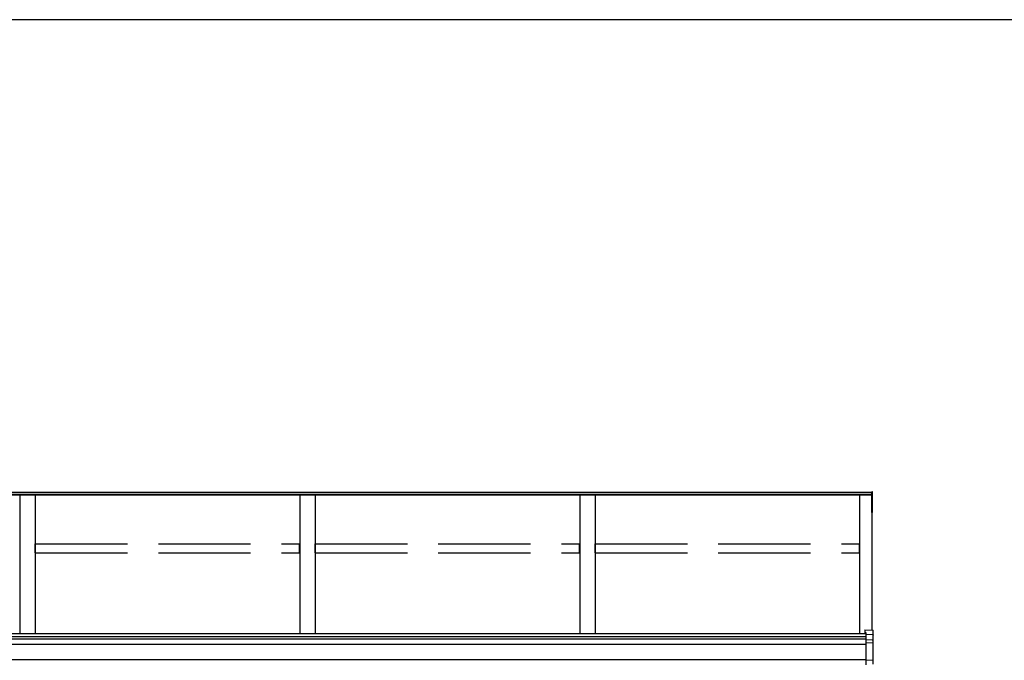
# Model space of a CAD drawing. Extents: x 0 to 175, y 0 to 261.
# Drawn here: x 98 to 130, y 234 to 255 of the extents above; entities that cross this region are included whole.
import ezdxf

# ---------------------------------------------------------------- set-up
doc = ezdxf.new("R2010")
doc.units = 0
doc.linetypes.add('YHIDDEN_1', pattern=[4, 3, -1])
for name, color, linetype, lineweight in [('YKK_13', 4, 'CONTINUOUS', 30), ('YKK_A1', 4, 'CONTINUOUS', 30), ('YKK_ZWAK', 7, 'CONTINUOUS', 30)]:
    doc.layers.add(name, color=color, linetype=linetype, lineweight=lineweight)

msp = doc.modelspace()

# ---------------------------------------------------------------- linework, layer by layer
at = {"layer": 'YKK_13'}
for p, q in [((126.099, 239.643), (126.084, 239.643)), ((126.084, 238.97), (126.084, 239.643)), ((126.099, 239.577), (126.084, 239.577)), ((126.099, 238.97), (126.099, 239.643)), ((126.099, 238.97), (126.084, 238.97)), ((125.849, 235.16), (126.115, 235.144)), ((125.849, 235.16), (125.849, 235.071)), ((125.849, 235.16), (125.849, 235.16)), ((125.849, 235.071), (125.884, 235.069)), ((125.849, 235.071), (125.849, 235.057)), ((125.849, 235.057), (125.884, 235.054)), ((125.884, 235.069), (125.884, 235.008)), ((126.115, 234.996), (125.884, 235.008)), ((125.884, 235.008), (125.884, 234.998)), ((125.884, 234.998), (125.884, 234.833)), ((126.124, 234.985), (126.124, 235.134)), ((126.124, 234.797), (126.124, 234.985)), ((126.105, 234.821), (125.884, 234.833)), ((125.884, 234.833), (125.884, 234.823)), ((125.884, 234.823), (125.884, 234.738)), ((126.115, 234.726), (125.884, 234.738)), ((125.884, 234.738), (125.884, 234.728)), ((125.884, 234.728), (125.884, 234.177)), ((126.124, 234.716), (126.124, 234.797)), ((126.124, 234.187), (126.124, 234.716)), ((125.884, 234.167), (126.115, 234.178)), ((125.884, 234.177), (125.884, 234.167)), ((125.884, 234.167), (125.884, 234.017)), ((126.124, 234.042), (126.124, 234.187))]:
    msp.add_line(p, q, dxfattribs=at)
for centre, radius, start, end in [((126.114, 235.134), 0.01, 0, 86.553), ((126.103, 234.806), 0.0153, 357.8296, 84.0515), ((126.114, 234.716), 0.00991, 0.4064, 86.9696), ((126.115, 234.797), 0.00948, 27.3584, 67.5755), ((126.114, 234.187), 0.00974, 272.0673, 358.7197)]:
    msp.add_arc(centre, radius, start, end, dxfattribs=at)
at = {"layer": 'YKK_13', "extrusion": (0, 0, -1)}
for centre, major_axis, ratio, start_param, end_param in [((126.114, 234.986), (-0.00763, 0.00703), 0.920019, 0.928528, 2.321663), ((126.114, 234.985), (0.007, 0.00718), 0.994621, 0.67834, 0.794914), ((126.114, 234.796), (-0.008, -0.00652), 0.919538, 3.355563, 3.78431)]:
    msp.add_ellipse(centre, major_axis=major_axis, ratio=ratio, start_param=start_param, end_param=end_param, dxfattribs=at)
at = {"layer": 'YKK_A1'}
for p, q in [((89.384, 239.545), (126.084, 239.545)), ((89.714, 239.633), (126.034, 239.633)), ((89.714, 239.569), (126.084, 239.569)), ((98.384, 239.545), (98.384, 235.03)), ((98.884, 239.545), (98.884, 235.03)), ((107.484, 239.545), (107.484, 235.03)), ((107.984, 239.545), (107.984, 235.03)), ((116.584, 239.545), (116.584, 235.03)), ((117.084, 239.545), (117.084, 235.03)), ((125.684, 239.545), (125.684, 235.03)), ((126.034, 239.633), (126.084, 239.633)), ((126.084, 239.633), (126.084, 239.545)), ((126.084, 239.545), (126.084, 235.146)), ((125.884, 235.03), (62.285, 235.03)), ((125.884, 234.927), (62.285, 234.927)), ((125.884, 234.849), (62.285, 234.849)), ((89.785, 234.696), (125.884, 234.696)), ((89.785, 234.196), (125.884, 234.196))]:
    msp.add_line(p, q, dxfattribs=at)
at = {"layer": 'YKK_A1', "linetype": 'YHIDDEN_1'}
for p, q in [((98.889, 237.662), (98.889, 237.958)), ((98.889, 237.958), (107.479, 237.958)), ((107.479, 237.662), (107.479, 237.958)), ((107.989, 237.662), (107.989, 237.958)), ((107.989, 237.958), (116.579, 237.958)), ((116.579, 237.662), (116.579, 237.958)), ((117.089, 237.662), (117.089, 237.958)), ((117.089, 237.958), (125.679, 237.958)), ((125.679, 237.662), (125.679, 237.958)), ((98.889, 237.662), (107.479, 237.662)), ((107.989, 237.662), (116.579, 237.662)), ((117.089, 237.662), (125.679, 237.662))]:
    msp.add_line(p, q, dxfattribs=at)
at = {"layer": 'YKK_ZWAK'}
msp.add_line((175, 255), (0, 255), dxfattribs=at)

doc.saveas('drawing.dxf')
